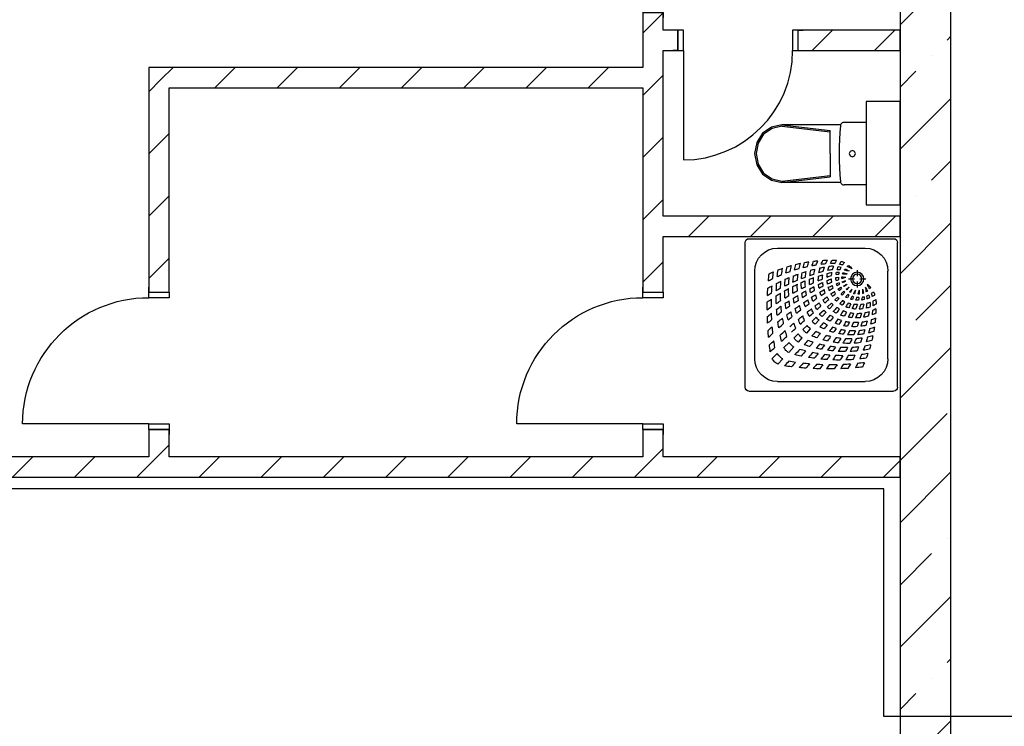
# Model space of a CAD drawing. Units: millimetres. Extents: x -246 to 5148, y -202 to 424.
# Drawn here: x 3888 to 3946, y 273 to 315 of the extents above; entities that cross this region are included whole.
import ezdxf

# ---------------------------------------------------------------- set-up
doc = ezdxf.new("R2010")
doc.units = ezdxf.units.MM
for name, color, linetype in [('Exterior walls', 7, 'Continuous'), ('Furniture & Equipment', 7, 'Continuous'), ('Алексей', 7, 'Continuous'), ('Телефон', 7, 'Continuous')]:
    doc.layers.add(name, color=color, linetype=linetype)
pattern_1 = [(45, (0, 0), (-183.84776, 183.84776), [])]

# ---------------------------------------------------------------- blocks, each defined once
blk = doc.blocks.new('WALL_90', base_point=(185008.9, 138772.5))
at = {"layer": 'Exterior walls'}
h = blk.add_hatch(dxfattribs=at)
h.set_pattern_fill('COMMON_BRICK', color=1, style=0, pattern_type=2)
h.set_pattern_definition(pattern_1)
h.paths.add_polyline_path([(191675.2, 138652.5), (191675.2, 138772.5), (185308.9, 138772.5), (185308.9, 138652.5)], flags=0)
h = blk.add_hatch(dxfattribs=at)
h.set_pattern_fill('COMMON_BRICK', color=1, style=0, pattern_type=2)
h.set_pattern_definition(pattern_1)
h.paths.add_polyline_path([(193195.2, 138652.5), (193195.2, 138772.5), (191795.2, 138772.5), (191795.2, 138652.5)], flags=0)
at = {"layer": 'Exterior walls', "color": 7, "linetype": 'Continuous'}
for p, q in [((188755.4, 138772.5), (185308.9, 138772.5)), ((191675.2, 138772.5), (188875.4, 138772.5)), ((193195.2, 138772.5), (191795.2, 138772.5)), ((193195.2, 138652.5), (193195.2, 138772.5)), ((185308.9, 138652.5), (191675.2, 138652.5)), ((191795.2, 138652.5), (193195.2, 138652.5))]:
    blk.add_line(p, q, dxfattribs=at)
blk = doc.blocks.new('WALL_293', base_point=(191795.2, 140073.6))
at = {"layer": 'Exterior walls'}
h = blk.add_hatch(dxfattribs=at)
h.set_pattern_fill('COMMON_BRICK', color=1, style=0, pattern_type=2)
h.set_pattern_definition(pattern_1)
h.paths.add_polyline_path([(191795.2, 140073.6), (193195.2, 140073.6), (193195.2, 140193.6), (191795.2, 140193.6)], flags=0)
at = {"layer": 'Exterior walls', "color": 7, "linetype": 'Continuous'}
for p, q in [((193195.2, 140193.6), (191795.2, 140193.6)), ((193195.2, 140073.6), (193195.2, 140193.6)), ((191795.2, 140073.6), (193195.2, 140073.6))]:
    blk.add_line(p, q, dxfattribs=at)
blk = doc.blocks.new('D1_103')
at = {"color": 0, "linetype": 'Continuous'}
for p, q in [((323, 0), (323, 646)), ((-355, 0), (-385, 0)), ((-355, 0), (-355, -120)), ((355, 0), (385, 0)), ((355, 0), (355, -120)), ((-355, -120), (-385, -120)), ((355, -120), (385, -120))]:
    blk.add_line(p, q, dxfattribs=at)
for points in [[(-355, -120), (-323, -120), (-323, 0), (-355, 0)], [(355, 0), (323, 0), (323, -120), (355, -120)]]:
    blk.add_lwpolyline(points, close=True, dxfattribs=at)
blk.add_arc((323, 0), 646, 90, 180, dxfattribs=at)
blk = doc.blocks.new('WALL_303', base_point=(191795.2, 141172.5))
at = {"layer": 'Exterior walls'}
h = blk.add_hatch(dxfattribs=at)
h.set_pattern_fill('COMMON_BRICK', color=1, style=0, pattern_type=2)
h.set_pattern_definition(pattern_1)
h.paths.add_polyline_path([(191795.2, 141292.5), (191795.2, 141172.5), (191882.1, 141172.5), (191882.1, 141292.5)], flags=0)
h = blk.add_hatch(dxfattribs=at)
h.set_pattern_fill('COMMON_BRICK', color=1, style=0, pattern_type=2)
h.set_pattern_definition(pattern_1)
h.paths.add_polyline_path([(192592.1, 141292.5), (192592.1, 141172.5), (193195.2, 141172.5), (193195.2, 141292.5)], flags=0)
at = {"layer": 'Exterior walls', "color": 7, "linetype": 'Continuous'}
for p, q in [((191882.1, 141292.5), (191795.2, 141292.5)), ((193195.2, 141292.5), (192592.1, 141292.5)), ((193195.2, 141172.5), (193195.2, 141292.5)), ((191795.2, 141172.5), (191882.1, 141172.5)), ((192592.1, 141172.5), (193195.2, 141172.5))]:
    blk.add_line(p, q, dxfattribs=at)
at = {"layer": 'Exterior walls', "color": 7, "rotation": 180}
blk.add_blockref('D1_103', (192237.1, 141172.5), dxfattribs=at)
blk = doc.blocks.new('D1_106')
at = {"color": 0, "linetype": 'Continuous'}
for p, q in [((373, 0), (373, 746)), ((-405, 0), (-435, 0)), ((-405, 0), (-405, -120)), ((405, 0), (435, 0)), ((405, 0), (405, -120)), ((-405, -120), (-435, -120)), ((405, -120), (435, -120))]:
    blk.add_line(p, q, dxfattribs=at)
for points in [[(-405, -120), (-373, -120), (-373, 0), (-405, 0)], [(405, 0), (373, 0), (373, -120), (405, -120)]]:
    blk.add_lwpolyline(points, close=True, dxfattribs=at)
blk.add_arc((373, 0), 746, 90, 180, dxfattribs=at)
blk = doc.blocks.new('WALL_306', base_point=(188875.4, 138772.5))
at = {"layer": 'Exterior walls'}
h = blk.add_hatch(dxfattribs=at)
h.set_pattern_fill('COMMON_BRICK', color=1, style=0, pattern_type=2)
h.set_pattern_definition(pattern_1)
h.paths.add_polyline_path([(188755.4, 139744.7), (188875.4, 139744.7), (188875.4, 140952.5), (188755.4, 141072.5)], flags=0)
h = blk.add_hatch(dxfattribs=at)
h.set_pattern_fill('COMMON_BRICK', color=1, style=0, pattern_type=2)
h.set_pattern_definition(pattern_1)
h.paths.add_polyline_path([(188755.4, 138772.5), (188875.4, 138772.5), (188875.4, 138934.7), (188755.4, 138934.7)], flags=0)
at = {"layer": 'Exterior walls', "color": 7, "linetype": 'Continuous'}
for p, q in [((188755.4, 141072.5), (188755.4, 139744.7)), ((188875.4, 139744.7), (188875.4, 140952.5)), ((188755.4, 138934.7), (188755.4, 138772.5)), ((188875.4, 138772.5), (188875.4, 138934.7))]:
    blk.add_line(p, q, dxfattribs=at)
at = {"layer": 'Exterior walls', "color": 7, "xscale": -1, "rotation": 90}
blk.add_blockref('D1_106', (188755.4, 139339.7), dxfattribs=at)
blk = doc.blocks.new('WALL_310', base_point=(188875.4, 140952.5))
at = {"layer": 'Exterior walls'}
h = blk.add_hatch(dxfattribs=at)
h.set_pattern_fill('COMMON_BRICK', color=1, style=0, pattern_type=2)
h.set_pattern_definition(pattern_1)
h.paths.add_polyline_path([(188875.4, 140952.5), (191675.2, 140952.5), (191675.2, 141072.5), (188755.4, 141072.5)], flags=0)
at = {"layer": 'Exterior walls', "color": 7, "linetype": 'Continuous'}
for p, q in [((191675.2, 141072.5), (188755.4, 141072.5)), ((188875.4, 140952.5), (191675.2, 140952.5))]:
    blk.add_line(p, q, dxfattribs=at)
blk = doc.blocks.new('D1_110')
at = {"color": 0, "linetype": 'Continuous'}
for p, q in [((373, 0), (373, 746)), ((-405, 0), (-435, 0)), ((-405, 0), (-405, -120)), ((405, 0), (435, 0)), ((405, 0), (405, -120)), ((-405, -120), (-435, -120)), ((405, -120), (435, -120))]:
    blk.add_line(p, q, dxfattribs=at)
for points in [[(-405, -120), (-373, -120), (-373, 0), (-405, 0)], [(405, 0), (373, 0), (373, -120), (405, -120)]]:
    blk.add_lwpolyline(points, close=True, dxfattribs=at)
blk.add_arc((373, 0), 746, 90, 180, dxfattribs=at)
blk = doc.blocks.new('D1_111')
at = {"color": 0, "linetype": 'Continuous'}
for p, q in [((373, 0), (373, 746)), ((-405, 0), (-435, 0)), ((-405, 0), (-405, -120)), ((405, 0), (435, 0)), ((405, 0), (405, -120)), ((-405, -120), (-435, -120)), ((405, -120), (435, -120))]:
    blk.add_line(p, q, dxfattribs=at)
for points in [[(-405, -120), (-373, -120), (-373, 0), (-405, 0)], [(405, 0), (373, 0), (373, -120), (405, -120)]]:
    blk.add_lwpolyline(points, close=True, dxfattribs=at)
blk.add_arc((373, 0), 746, 90, 180, dxfattribs=at)
blk = doc.blocks.new('WALL_311', base_point=(191795.2, 138652.5))
at = {"layer": 'Exterior walls'}
h = blk.add_hatch(dxfattribs=at)
h.set_pattern_fill('COMMON_BRICK', color=1, style=0, pattern_type=2)
h.set_pattern_definition(pattern_1)
h.paths.add_polyline_path([(191675.2, 142207.5), (191795.2, 142207.5), (191795.2, 142272.5), (191675.2, 142272.5)], flags=0)
h = blk.add_hatch(dxfattribs=at)
h.set_pattern_fill('COMMON_BRICK', color=1, style=0, pattern_type=2)
h.set_pattern_definition(pattern_1)
h.paths.add_polyline_path([(191675.2, 139744.7), (191795.2, 139744.7), (191795.2, 141397.5), (191675.2, 141397.5)], flags=0)
h = blk.add_hatch(dxfattribs=at)
h.set_pattern_fill('COMMON_BRICK', color=1, style=0, pattern_type=2)
h.set_pattern_definition(pattern_1)
h.paths.add_polyline_path([(191675.2, 138652.5), (191795.2, 138652.5), (191795.2, 138934.7), (191675.2, 138934.7)], flags=0)
at = {"layer": 'Exterior walls', "color": 7, "linetype": 'Continuous'}
for p, q in [((191795.2, 142272.5), (191675.2, 142272.5)), ((191675.2, 142272.5), (191675.2, 142207.5)), ((191795.2, 142207.5), (191795.2, 142272.5)), ((191675.2, 141397.5), (191675.2, 141072.5)), ((191795.2, 141292.5), (191795.2, 141397.5)), ((191795.2, 140193.6), (191795.2, 141172.5)), ((191675.2, 140952.5), (191675.2, 139744.7)), ((191795.2, 139744.7), (191795.2, 140073.6)), ((191675.2, 138934.7), (191675.2, 138772.5)), ((191795.2, 138772.5), (191795.2, 138934.7)), ((191675.2, 138652.5), (191795.2, 138652.5))]:
    blk.add_line(p, q, dxfattribs=at)
at = {"layer": 'Exterior walls', "color": 7, "rotation": 90}
blk.add_blockref('D1_111', (191675.2, 141802.5), dxfattribs=at)
at = {"layer": 'Exterior walls', "color": 7, "xscale": -1, "rotation": 90}
blk.add_blockref('D1_110', (191675.2, 139339.7), dxfattribs=at)
blk = doc.blocks.new('Shower Tray Symb_110')
at = {"layer": 'Furniture & Equipment', "color": 0, "linetype": 'ByBlock'}
for p, q in [((0.1, 22.5), (0.1, 877.5)), ((877.6, 900), (22.6, 900)), ((900.1, 22.5), (900.1, 877.5)), ((708.8, 843.8), (191.3, 843.8)), ((56.3, 191.2), (56.3, 708.8)), ((237.9, 713.4), (237.9, 677.7)), ((843.8, 191.2), (843.8, 708.8)), ((222.3, 662.2), (186.7, 662.2)), ((237.9, 646.7), (237.9, 611)), ((289, 662.2), (253.4, 662.2)), ((303.1, 601.4), (285.8, 614.3)), ((298.6, 597), (285.8, 614.3)), ((326.3, 567.3), (310.9, 583.8)), ((332.8, 573.8), (316.3, 589.1)), ((360.6, 530.5), (345.5, 546.7)), ((369.5, 539.5), (353.4, 554.6)), ((402.4, 485.6), (380, 509.6)), ((414.4, 497.7), (390.4, 520)), ((460.1, 455.1), (435.1, 478.4)), ((444.9, 440), (421.6, 465)), ((486.4, 395.4), (463.5, 420)), ((504.6, 413.7), (480, 436.6)), ((536.5, 341.6), (513.1, 366.8)), ((558.4, 363.5), (533.3, 387)), ((585.9, 288.6), (562.4, 313.8)), ((611.4, 314.2), (586.2, 337.6)), ((642.6, 227.8), (612.4, 260.2)), ((672.3, 257.5), (639.9, 287.6)), ((706.8, 158.9), (678.1, 189.6)), ((741.2, 193.2), (710.4, 221.9)), ((877.6, 0), (22.6, 0)), ((708.8, 56.2), (191.3, 56.2))]:
    blk.add_line(p, q, dxfattribs=at)
for radius in [39.4, 28.1]:
    blk.add_circle((237.9, 662.2), radius, dxfattribs=at)
for centre, radius, start, end in [((22.6, 877.5), 22.5, 90, 180), ((877.6, 877.5), 22.5, 0, 90), ((191.3, 708.8), 135, 90, 180), ((708.8, 708.8), 135, 0, 90), ((374.7, 636.4), 136.6, 108.25889, 116.57911), ((220.9, 672.4), 126.6, 35.29172, 42.91654), ((200.5, 669.4), 163.2, 29.63541, 36.36751), ((380, 567.9), 205.3, 88.3128, 95.6344), ((193.4, 668.2), 196.3, 25.96507, 31.99516), ((219, 667.5), 197.6, 26.28289, 32.30635), ((395.4, -91.5), 864.6, 86.98445, 88.74484), ((221.1, 663.6), 222, 23.63013, 29.51435), ((202.7, 655.5), 265.1, 20.80257, 26.05896), ((395.4, -91.5), 864.6, 83.3288, 85.05503), ((215.6, 651.8), 280.4, 19.50605, 24.91241), ((192.8, 643.9), 327.2, 17.27781, 22.16435), ((395.4, -91.5), 864.6, 79.78308, 81.48364), ((191.1, 641.3), 354.1, 15.42456, 20.20979), ((158.7, 633.5), 409.9, 13.57314, 17.89692), ((374.7, 636.4), 136.6, 129.196, 140.94623), ((-112.4, 1576.4), 935.1, 294.04837, 295.95792), ((385.9, 555.8), 183, 114.66815, 122.94426), ((361.1, 416.1), 302.7, 98.87161, 104.28222), ((235.4, 665.6), 93.2, 48.72972, 55.38165), ((366.8, 477.9), 225.7, 101.35169, 107.69312), ((235.4, 665.6), 93.2, 32.13869, 37.36958), ((235.4, 665.6), 93.2, 16.81106, 21.12022), ((390.6, 519.6), 235.5, 101.82014, 106.3724), ((385.9, 555.8), 183, 101.36774, 106.77776), ((220.9, 672.4), 126.6, 21.11223, 27.61456), ((361.1, 416.1), 302.7, 90.94305, 94.17846), ((359.1, 534.3), 168.8, 89.63016, 95.17529), ((220.9, 672.4), 126.6, 8.37803, 13.70232), ((200.5, 669.4), 163.2, 17.60417, 23.8079), ((200.5, 669.4), 163.2, 6.71151, 11.90349), ((390.6, 519.6), 235.5, 88.64686, 95.06616), ((384.8, 618.5), 120.4, 80.92017, 93.938), ((193.4, 668.2), 196.3, 14.68133, 21.01623), ((361.1, 416.1), 302.7, 80.52459, 85.80252), ((302.9, 275.5), 433.5, 75.04588, 78.82733), ((193.4, 668.2), 196.3, 4.21833, 9.53627), ((234.2, -308.9), 1059.9, 80.78991, 80.83696), ((219, 667.5), 197.6, 13.80191, 20.70982), ((335.7, -157.6), 914.5, 82.78667, 84.42716), ((390.6, 519.6), 235.5, 81.51023, 81.73271), ((221.1, 663.6), 222, 11.35769, 18.05211), ((234.2, -308.9), 1059.9, 77.81373, 79.23411), ((99.3, -526.4), 1279.6, 73.4331, 74.61434), ((207.7, 655.7), 260.2, 9.80513, 15.93084), ((335.7, -157.6), 914.5, 79.31624, 80.92732), ((234.2, -308.9), 1059.9, 74.78217, 76.17385), ((218.9, 651.9), 277.2, 8.11225, 14.29796), ((192.8, 643.9), 327.2, 6.84157, 12.3555), ((335.7, -157.6), 914.5, 75.98757, 77.57464), ((234.2, -308.9), 1059.9, 71.90753, 73.27523), ((191.1, 641.3), 354.1, 5.21839, 10.56293), ((158.7, 633.5), 409.9, 4.33487, 9.14531), ((91.4, 620.8), 500.5, 11.81487, 15.50005), ((395.4, -91.5), 864.6, 76.23378, 78.09547), ((335.7, -157.6), 914.5, 72.63848, 74.4189), ((68.3, 610.9), 550.3, 10.9345, 14.46711), ((7.9, 599.1), 635.5, 9.75393, 12.94396), ((395.4, -91.5), 864.6, 72.67036, 74.4434), ((335.7, -157.6), 914.5, 69.29271, 70.94721), ((-79.7, 590.9), 746.4, 8.23881, 11.04939), ((395.4, -91.5), 864.6, 68.9788, 70.83988), ((-197.6, 578.4), 888.9, 7.06674, 9.51295), ((-387.1, 557.8), 1103.9, 6.17612, 8.21841), ((395.4, -91.5), 864.6, 65.14611, 67.04721), ((-758.8, 507.8), 1504.2, 5.95843, 7.52126), ((237.9, 662.1), 67.7, 26.66947, 27), ((311.3, 389.2), 303.6, 87.47378, 92.4325), ((325.5, 475.6), 198.2, 89.18737, 95.99653), ((3.2, -303.5), 1021.8, 71.42336, 72.83047), ((-722, -1235.3), 2148.1, 60.82394, 61.44528), ((172.3, 139.7), 528.8, 73.04533, 75.48722), ((235.4, 665.6), 93.2, 344.29112, 347.54515), ((235.4, 665.6), 93.2, 359.68416, 5.07752), ((311.3, 389.2), 303.6, 80.27176, 83.40799), ((220.9, 672.4), 126.6, 353.8386, 0.11001), ((3.2, -303.5), 1021.8, 69.38647, 70.34861), ((325.5, 475.6), 198.2, 78.87882, 83.62257), ((200.5, 669.4), 163.2, 354.19129, 0.25562), ((193.4, 668.2), 196.3, 352.6245, 358.52863), ((3.2, -303.5), 1021.8, 66.32579, 67.87404), ((289.4, 355.6), 341.9, 68.18078, 73.05454), ((161.1, 64), 641.3, 66.57121, 69.12413), ((219, 667.5), 197.6, 349.73365, 355.61958), ((219, 667.5), 197.6, 1.60247, 7.78552), ((221.1, 663.6), 222, 348.85562, 354.16869), ((221.1, 663.6), 222, 359.69293, 6.00444), ((150.6, -319.6), 1047.7, 72.43254, 73.8593), ((-172.8, -726.4), 1499.3, 64.75696, 65.7943), ((-149.3, -781.7), 1560.9, 66.70735, 67.69451), ((207.7, 655.7), 260.2, 359.17282, 5.18439), ((99.3, -526.4), 1279.6, 70.91492, 72.06826), ((150.6, -319.6), 1047.7, 69.38374, 70.78709), ((218.9, 651.9), 277.2, 357.47064, 3.69272), ((192.8, 643.9), 327.2, 357.32598, 3.00679), ((99.3, -526.4), 1279.6, 68.54097, 69.67427), ((191.1, 641.3), 354.1, 356.00298, 1.57691), ((150.6, -319.6), 1047.7, 66.49501, 67.88401), ((158.7, 633.5), 409.9, 355.9929, 1.07594), ((91.4, 620.8), 500.5, 3.91858, 8.01354), ((234.2, -308.9), 1059.9, 68.99494, 70.5553), ((99.3, -526.4), 1279.6, 66.10466, 67.41249), ((68.3, 610.9), 550.3, 3.40014, 7.28247), ((7.9, 599.1), 635.5, 2.97512, 6.45137), ((234.2, -308.9), 1059.9, 66.10536, 67.52531), ((-79.7, 590.9), 746.4, 2.29502, 5.33012), ((335.7, -157.6), 914.5, 65.80734, 67.56981), ((-197.6, 578.4), 888.9, 1.92443, 4.53931), ((234.2, -308.9), 1059.9, 63.07981, 64.61493), ((335.7, -157.6), 914.5, 62.15334, 63.94482), ((-1096.8, 492.2), 1866.4, 4.88228, 6.18012), ((263.7, 525.3), 136.6, 153.42089, 161.74111), ((227.7, 679.2), 126.6, 227.08346, 234.70828), ((263.7, 525.3), 136.6, 129.05377, 140.804), ((234.5, 664.6), 93.2, 214.61835, 221.27027), ((-676.3, 1012.4), 935.1, 334.04208, 335.95163), ((344.2, 514.1), 183, 147.05574, 155.33185), ((234.5, 664.6), 93.2, 232.63042, 237.86131), ((484, 539), 302.7, 165.71778, 171.12839), ((422.2, 533.2), 225.7, 162.30688, 168.64831), ((237.9, 662.1), 67.7, 243, 243.33053), ((510.9, 588.8), 303.6, 177.5675, 182.52622), ((424.4, 574.6), 198.2, 174.00347, 180.81263), ((1203.6, 896.9), 1021.8, 197.16953, 198.57664), ((760.4, 727.8), 528.8, 194.51278, 196.95466), ((2135.4, 1622.1), 2148.1, 208.55472, 209.17606), ((686.7, 791.8), 459.2, 204.43798, 207.15417), ((7193.3, 6297.1), 8965.9, 219.43616, 219.57711), ((234.5, 664.6), 93.2, 297.89337, 301.11304), ((-5397.1, -6293.3), 8965.9, 50.42289, 50.56384), ((108.3, 213.3), 459.2, 62.84583, 65.56202), ((234.5, 664.6), 93.2, 313.46873, 315.40466), ((235.4, 665.6), 93.2, 314.59534, 316.53127), ((227.7, 679.2), 126.6, 311.099, 312.81533), ((220.9, 672.4), 126.6, 317.18467, 318.901), ((235.4, 665.6), 93.2, 328.88696, 332.10663), ((220.9, 672.4), 126.6, 328.4757, 332.42156), ((-5397.1, -6293.3), 8965.9, 50.17826, 50.31035), ((108.3, 213.3), 459.2, 58.24048, 60.68118), ((220.9, 672.4), 126.6, 341.19552, 345.19889), ((-722, -1235.3), 2148.1, 59.85384, 60.34742), ((172.3, 139.7), 528.8, 69.2224, 71.12844), ((200.5, 669.4), 163.2, 332.06603, 336.30444), ((200.5, 669.4), 163.2, 343.23888, 347.4953), ((193.4, 668.2), 196.3, 331.65208, 336.09539), ((108.3, 213.3), 459.2, 51.69333, 54.82567), ((193.4, 668.2), 196.3, 342.26904, 346.95973), ((-722, -1235.3), 2148.1, 58.42558, 59.12589), ((172.3, 139.7), 528.8, 63.42725, 66.32932), ((219, 667.5), 197.6, 338.42562, 343.85975), ((221.1, 663.6), 222, 337.84768, 343.17259), ((172.3, 139.7), 528.8, 57.2921, 60.38219), ((3.2, -303.5), 1021.8, 63.21472, 64.75602), ((207.7, 655.7), 260.2, 339.38399, 344.12699), ((207.7, 655.7), 260.2, 349.56916, 354.25335), ((218.9, 651.9), 277.2, 348.10884, 352.67319), ((3.2, -303.5), 1021.8, 60.00482, 61.53774), ((-172.8, -726.4), 1499.3, 62.58263, 63.60463), ((-149.3, -781.7), 1560.9, 64.623, 65.59055), ((192.8, 643.9), 327.2, 349.00081, 353.08449), ((191.1, 641.3), 354.1, 347.96879, 351.94671), ((-172.8, -726.4), 1499.3, 60.52701, 61.53968), ((-149.3, -781.7), 1560.9, 62.65949, 63.61454), ((91.4, 620.8), 500.5, 356.74603, 1.13088), ((-149.3, -781.7), 1560.9, 60.57297, 61.68172), ((150.6, -319.6), 1047.7, 63.47585, 65.09585), ((68.3, 610.9), 550.3, 356.55804, 0.72711), ((7.9, 599.1), 635.5, 356.7869, 0.53058), ((99.3, -526.4), 1279.6, 63.70368, 64.87685), ((150.6, -319.6), 1047.7, 60.48788, 61.94638), ((-79.7, 590.9), 746.4, 356.82967, 0.10092), ((99.3, -526.4), 1279.6, 61.17334, 62.46238), ((-387.1, 557.8), 1103.9, 1.90995, 4.07111), ((-758.8, 507.8), 1504.2, 2.71228, 4.35138), ((234.2, -308.9), 1059.9, 59.88309, 61.42556), ((-1096.8, 492.2), 1866.4, 2.21805, 3.55729), ((332.1, 520.1), 205.3, 174.3656, 181.6872), ((231.8, 706.7), 196.3, 238.00484, 244.03493), ((230.7, 699.5), 163.2, 233.63249, 240.36459), ((380.5, 509.4), 235.5, 174.93384, 181.35314), ((380.5, 509.4), 235.5, 163.6276, 168.17986), ((344.2, 514.1), 183, 163.22225, 168.63226), ((230.7, 699.5), 163.2, 246.1921, 252.39583), ((227.7, 679.2), 126.6, 242.38544, 248.88777), ((484, 539), 302.7, 175.82154, 179.05695), ((365.8, 540.9), 168.8, 174.82471, 180.36984), ((230.7, 699.5), 163.2, 258.09651, 263.28849), ((227.7, 679.2), 126.6, 256.29768, 261.62197), ((234.5, 664.6), 93.2, 248.87978, 253.18894), ((510.9, 588.8), 303.6, 186.59201, 189.72824), ((234.5, 664.6), 93.2, 264.92248, 270.31584), ((227.7, 679.2), 126.6, 269.88999, 276.1614), ((424.4, 574.6), 198.2, 186.37743, 191.12118), ((230.7, 699.5), 163.2, 269.74438, 275.80871), ((1203.6, 896.9), 1021.8, 199.65139, 200.61353), ((234.5, 664.6), 93.2, 282.45485, 285.70888), ((227.7, 679.2), 126.6, 284.80111, 288.80448), ((760.4, 727.8), 528.8, 198.87156, 200.7776), ((230.7, 699.5), 163.2, 282.5047, 286.76112), ((2135.4, 1622.1), 2148.1, 209.65258, 210.14616), ((227.7, 679.2), 126.6, 297.57844, 301.5243), ((686.7, 791.8), 459.2, 209.31882, 211.75952), ((7193.3, 6297.1), 8965.9, 219.68965, 219.82174), ((230.7, 699.5), 163.2, 293.69556, 297.93397), ((231.8, 706.7), 196.3, 293.90461, 298.34792), ((686.7, 791.8), 459.2, 215.17433, 218.30667), ((7193.3, 6297.1), 8965.9, 219.99989, 220.15365), ((230.7, 699.5), 163.2, 305.86613, 307.49271), ((200.5, 669.4), 163.2, 322.50729, 324.13387), ((231.8, 706.7), 196.3, 305.38725, 307.03547), ((193.4, 668.2), 196.3, 322.96453, 324.61275), ((232.6, 681.1), 197.6, 310.37252, 312.22074), ((219, 667.5), 197.6, 317.77926, 319.62748), ((-5397.1, -6293.3), 8965.9, 49.84635, 50.00011), ((219, 667.5), 197.6, 326.88385, 331.65386), ((221.1, 663.6), 222, 326.51451, 331.24188), ((-5397.1, -6293.3), 8965.9, 49.4635, 49.66419), ((-2093.3, -2811.2), 4199.8, 52.90075, 53.3154), ((-722, -1235.3), 2148.1, 56.89442, 57.67234), ((207.7, 655.7), 260.2, 328.74738, 333.23002), ((218.9, 651.9), 277.2, 337.96131, 342.59353), ((-722, -1235.3), 2148.1, 55.32697, 56.10892), ((-141.8, -444.4), 1190.7, 56.96096, 58.32618), ((192.8, 643.9), 327.2, 339.89311, 344.02219), ((191.1, 641.3), 354.1, 339.24899, 343.15649), ((-141.8, -444.4), 1190.7, 54.28618, 55.64979), ((3.2, -303.5), 1021.8, 56.94058, 58.47428), ((158.7, 633.5), 409.9, 348.65502, 352.33833), ((-130.7, -617.6), 1358, 56.89535, 58.25559), ((91.4, 620.8), 500.5, 350.31848, 353.60111), ((-172.8, -726.4), 1499.3, 58.29897, 59.47227), ((68.3, 610.9), 550.3, 350.4941, 353.56328), ((7.9, 599.1), 635.5, 351.31865, 354.06764), ((-172.8, -726.4), 1499.3, 56.11186, 57.17352), ((-149.3, -781.7), 1560.9, 58.52745, 59.52095), ((-197.6, 578.4), 888.9, 357.15101, 359.96412), ((-149.3, -781.7), 1560.9, 56.32727, 57.45976), ((150.6, -319.6), 1047.7, 57.28726, 58.92843), ((-387.1, 557.8), 1103.9, 357.89769, 0.21413), ((99.3, -526.4), 1279.6, 58.4809, 59.75492), ((-758.8, 507.8), 1504.2, 359.59914, 1.34657), ((150.6, -319.6), 1047.7, 53.80724, 55.43321), ((-1096.8, 492.2), 1866.4, 359.62885, 1.03745), ((232.6, 681.1), 197.6, 237.69365, 243.71711), ((991.5, 504.7), 864.6, 181.25516, 183.01554), ((236.5, 678.9), 222, 240.48565, 246.36987), ((380.5, 509.4), 235.5, 188.26729, 188.48977), ((1057.6, 564.4), 914.5, 185.57284, 187.21333), ((281.5, 515.2), 120.4, 176.062, 189.07983), ((231.8, 706.7), 196.3, 248.98377, 255.31867), ((1208.9, 665.9), 1059.9, 189.16304, 189.21009), ((232.6, 681.1), 197.6, 249.29018, 256.19809), ((1208.9, 665.9), 1059.9, 190.76589, 192.18627), ((236.5, 678.9), 222, 251.94789, 258.64231), ((484, 539), 302.7, 184.19748, 189.47541), ((231.8, 706.7), 196.3, 260.46373, 265.78167), ((624.6, 597.1), 433.5, 191.17268, 194.95412), ((232.6, 681.1), 197.6, 262.21448, 268.39753), ((544.5, 610.6), 341.9, 196.94546, 201.81922), ((231.8, 706.7), 196.3, 271.47137, 277.3755), ((836, 739), 641.3, 200.87586, 203.42879), ((232.6, 681.1), 197.6, 274.38042, 280.26635), ((1203.6, 896.9), 1021.8, 202.12596, 203.67421), ((231.8, 706.7), 196.3, 283.04027, 287.73096), ((760.4, 727.8), 528.8, 203.67068, 206.57275), ((232.6, 681.1), 197.6, 286.14025, 291.57438), ((2135.4, 1622.1), 2148.1, 210.87411, 211.57442), ((236.5, 678.9), 222, 286.82741, 292.15231), ((760.4, 727.8), 528.8, 209.61781, 212.7079), ((2135.4, 1622.1), 2148.1, 212.32766, 213.10558), ((232.6, 681.1), 197.6, 298.34614, 303.11615), ((236.5, 678.9), 222, 298.75812, 303.48549), ((3711.2, 2993.3), 4199.8, 216.6846, 217.09925), ((7193.3, 6297.1), 8965.9, 220.33581, 220.5365), ((244.3, 692.3), 260.2, 296.76998, 301.25263), ((236.5, 678.9), 222, 310.29534, 312.20184), ((221.1, 663.6), 222, 317.79816, 319.70466), ((244.3, 692.3), 260.2, 307.40549, 309.29647), ((207.7, 655.7), 260.2, 320.70353, 322.59451), ((248.2, 681.1), 277.2, 308.74013, 310.7182), ((218.9, 651.9), 277.2, 319.2818, 321.25987), ((218.9, 651.9), 277.2, 327.2617, 331.8043), ((-5397.1, -6293.3), 8965.9, 49.07276, 49.2793), ((-2093.3, -2811.2), 4199.8, 52.08197, 52.5038), ((192.8, 643.9), 327.2, 330.12437, 334.31165), ((191.1, 641.3), 354.1, 329.77105, 333.86237), ((-2093.3, -2811.2), 4199.8, 51.2952, 51.71187), ((158.7, 633.5), 409.9, 332.14456, 335.92288), ((-722, -1235.3), 2148.1, 53.82911, 54.60409), ((158.7, 633.5), 409.9, 340.81985, 344.27578), ((91.4, 620.8), 500.5, 343.61816, 346.59836), ((-722, -1235.3), 2148.1, 52.10406, 52.97208), ((-414.9, -951.1), 1762.5, 54.66684, 55.69917), ((68.3, 610.9), 550.3, 344.07341, 346.95791), ((7.9, 599.1), 635.5, 345.46277, 348.12133), ((-414.9, -951.1), 1762.5, 52.68631, 53.6473), ((-130.7, -617.6), 1358, 54.41886, 55.62121), ((-79.7, 590.9), 746.4, 351.99133, 354.41142), ((-197.6, 578.4), 888.9, 352.90067, 355.01761), ((-130.7, -617.6), 1358, 51.67882, 53.10667), ((-172.8, -726.4), 1499.3, 53.72678, 54.9619), ((-387.1, 557.8), 1103.9, 354.28252, 356.0781), ((-149.3, -781.7), 1560.9, 53.93494, 55.02321), ((244.5, 697.3), 265.1, 243.94104, 249.19743), ((991.5, 504.7), 864.6, 184.94497, 186.6712), ((248.2, 684.5), 280.4, 245.08759, 250.49395), ((1057.6, 564.4), 914.5, 189.07268, 190.68376), ((244.3, 692.3), 260.2, 254.06916, 260.19487), ((1208.9, 665.9), 1059.9, 193.82615, 195.21783), ((248.2, 681.1), 277.2, 255.70204, 261.88775), ((1426.5, 800.8), 1279.6, 195.38566, 196.5669), ((1219.6, 749.4), 1047.7, 196.1407, 197.56746), ((236.5, 678.9), 222, 263.99556, 270.30707), ((244.3, 692.3), 260.2, 264.81561, 270.82718), ((1681.7, 1049.4), 1560.9, 202.30548, 203.29265), ((236.5, 678.9), 222, 275.83131, 281.14438), ((1626.5, 1072.8), 1499.3, 204.2057, 205.24305), ((244.3, 692.3), 260.2, 275.74665, 280.43084), ((1203.6, 896.9), 1021.8, 205.24398, 206.78528), ((248.2, 681.1), 277.2, 277.32681, 281.89116), ((1203.6, 896.9), 1021.8, 208.46226, 209.99517), ((244.3, 692.3), 260.2, 285.87301, 290.61601), ((248.2, 681.1), 277.2, 287.40647, 292.03869), ((1344.4, 1041.9), 1190.7, 211.67382, 213.03904), ((2135.4, 1622.1), 2148.1, 213.89108, 214.67303), ((248.2, 681.1), 277.2, 298.1957, 302.73831), ((3711.2, 2993.3), 4199.8, 217.4962, 217.91802), ((256.2, 707.3), 327.2, 295.68835, 299.87563), ((7193.3, 6297.1), 8965.9, 220.7207, 220.92724), ((256.2, 707.3), 327.2, 305.21896, 307.12136), ((192.8, 643.9), 327.2, 322.87864, 324.78104), ((258.8, 709), 354.1, 305.31553, 307.2306), ((191.1, 641.3), 354.1, 322.76939, 324.68447), ((-5397.1, -6293.3), 8965.9, 48.69477, 48.89871), ((158.7, 633.5), 409.9, 325.72807, 327.56744), ((91.4, 620.8), 500.5, 336.0335, 339.37193), ((-5397.1, -6293.3), 8965.9, 48.23989, 48.45865), ((-2093.3, -2811.2), 4199.8, 50.36763, 50.82275), ((68.3, 610.9), 550.3, 336.87653, 340.0727), ((-722, -1235.3), 2148.1, 50.41061, 51.23315), ((-79.7, 590.9), 746.4, 346.77716, 349.16851), ((-197.6, 578.4), 888.9, 348.31388, 350.44099), ((-414.9, -951.1), 1762.5, 50.47699, 51.63348), ((-387.1, 557.8), 1103.9, 350.39333, 352.21985), ((-758.8, 507.8), 1504.2, 356.73047, 358.15469), ((-130.7, -617.6), 1358, 48.59876, 49.95466), ((-172.8, -726.4), 1499.3, 51.09198, 52.27027), ((-1096.8, 492.2), 1866.4, 357.20233, 358.40667), ((256.2, 707.3), 327.2, 247.83565, 252.72219), ((991.5, 504.7), 864.6, 188.51636, 190.21693), ((258.8, 709), 354.1, 249.79021, 254.57544), ((266.6, 741.4), 409.9, 252.10308, 256.42687), ((1057.6, 564.4), 914.5, 192.42536, 194.01243), ((256.2, 707.3), 327.2, 257.6445, 263.15842), ((1208.9, 665.9), 1059.9, 196.72477, 198.09247), ((258.8, 709), 354.1, 259.43707, 264.78161), ((1426.5, 800.8), 1279.6, 197.93175, 199.08508), ((1426.5, 800.8), 1279.6, 200.32573, 201.45903), ((1219.6, 749.4), 1047.7, 199.21291, 200.61626), ((248.2, 681.1), 277.2, 266.30728, 272.52936), ((256.2, 707.3), 327.2, 266.99321, 272.67402), ((258.8, 709), 354.1, 268.42309, 273.99702), ((1219.6, 749.4), 1047.7, 202.11599, 203.50499), ((1681.7, 1049.4), 1560.9, 204.40945, 205.377), ((1626.5, 1072.8), 1499.3, 206.39537, 207.41737), ((1681.7, 1049.4), 1560.9, 206.38546, 207.34051), ((256.2, 707.3), 327.2, 276.91551, 280.99919), ((258.8, 709), 354.1, 278.05329, 282.03121), ((1626.5, 1072.8), 1499.3, 208.46033, 209.47299), ((1203.6, 896.9), 1021.8, 211.52572, 213.05942), ((256.2, 707.3), 327.2, 285.97781, 290.10689), ((258.8, 709), 354.1, 286.84351, 290.75101), ((1344.4, 1041.9), 1190.7, 214.35021, 215.71382), ((266.6, 741.4), 409.9, 285.72423, 289.18015), ((2135.4, 1622.1), 2148.1, 215.39592, 216.17089), ((258.8, 709), 354.1, 296.13763, 300.22895), ((3711.2, 2993.3), 4199.8, 218.28813, 218.7048), ((266.6, 741.4), 409.9, 294.07712, 297.85544), ((7193.3, 6297.1), 8965.9, 221.10129, 221.30523), ((279.2, 808.6), 500.5, 290.62807, 293.9665), ((7193.3, 6297.1), 8965.9, 221.54135, 221.76011), ((266.6, 741.4), 409.9, 302.43256, 304.27193), ((463.2, 441.7), 90, 303.66612, 312.82552), ((458.4, 436.8), 90, 317.17448, 326.33388), ((484.1, 414.8), 90, 305.64681, 315.54711), ((485.3, 416), 90, 314.45289, 324.35319), ((7.9, 599.1), 635.5, 338.95144, 341.87231), ((-5397.1, -6293.3), 8965.9, 47.79438, 48.01125), ((-2093.3, -2811.2), 4199.8, 49.46046, 49.90123), ((-197.6, 578.4), 888.9, 343.30004, 345.5982), ((-2093.3, -2811.2), 4199.8, 48.43256, 48.975), ((-722, -1235.3), 2148.1, 48.50056, 49.50534), ((-758.8, 507.8), 1504.2, 353.67077, 355.13133), ((-414.9, -951.1), 1762.5, 47.98209, 49.0561), ((-1096.8, 492.2), 1866.4, 354.65582, 355.88626), ((279.2, 808.6), 500.5, 254.49995, 258.18513), ((991.5, 504.7), 864.6, 191.90453, 193.76622), ((289.2, 831.7), 550.3, 255.53289, 259.0655), ((1057.6, 564.4), 914.5, 195.5811, 197.36152), ((266.6, 741.4), 409.9, 260.85469, 265.66513), ((279.2, 808.6), 500.5, 261.98646, 266.08142), ((1208.9, 665.9), 1059.9, 199.44471, 201.00506), ((1426.5, 800.8), 1279.6, 202.58751, 203.89534), ((266.6, 741.4), 409.9, 268.92406, 274.00711), ((279.2, 808.6), 500.5, 268.86912, 273.25397), ((1219.6, 749.4), 1047.7, 204.90416, 206.52415), ((1681.7, 1049.4), 1560.9, 208.31828, 209.42703), ((266.6, 741.4), 409.9, 277.66167, 281.34498), ((279.2, 808.6), 500.5, 276.39889, 279.68152), ((1626.5, 1072.8), 1499.3, 210.52773, 211.70103), ((1517.7, 1030.8), 1358, 211.74441, 213.10465), ((279.2, 808.6), 500.5, 283.40164, 286.38184), ((1851.2, 1315), 1762.5, 214.30083, 215.33316), ((289.2, 831.7), 550.3, 283.04209, 285.92659), ((2135.4, 1622.1), 2148.1, 217.02792, 217.89594), ((3711.2, 2993.3), 4199.8, 219.17725, 219.63237), ((289.2, 831.7), 550.3, 289.9273, 293.12347), ((300.9, 892.2), 635.5, 288.12769, 291.04855), ((7193.3, 6297.1), 8965.9, 221.98875, 222.20562), ((515.7, 390.7), 90, 301.31221, 312.15581), ((509.3, 384.4), 90, 317.84419, 328.68779), ((536.7, 364), 90, 303.14689, 314.68069), ((592.1, 308), 11.3, 314.68069, 315.31931), ((536.1, 363.4), 90, 315.31931, 326.85311), ((-5397.1, -6293.3), 8965.9, 47.28524, 47.55497), ((-387.1, 557.8), 1103.9, 346.19256, 348.14444), ((-758.8, 507.8), 1504.2, 350.4034, 351.96107), ((-2093.3, -2811.2), 4199.8, 47.26462, 47.74696), ((-722, -1235.3), 2148.1, 46.32198, 47.24382), ((300.9, 892.2), 635.5, 257.05604, 260.24607), ((991.5, 504.7), 864.6, 195.5566, 197.32964), ((309.2, 979.7), 746.4, 258.95061, 261.76119), ((1057.6, 564.4), 914.5, 199.0528, 200.70729), ((289.2, 831.7), 550.3, 262.71753, 266.59986), ((1208.9, 665.9), 1059.9, 202.47469, 203.89463), ((300.9, 892.2), 635.5, 263.54863, 267.02488), ((309.2, 979.7), 746.4, 264.66988, 267.70498), ((1426.5, 800.8), 1279.6, 205.12315, 206.29632), ((289.2, 831.7), 550.3, 269.27289, 273.44196), ((300.9, 892.2), 635.5, 269.46941, 273.2131), ((1219.6, 749.4), 1047.7, 208.05362, 209.51212), ((309.2, 979.7), 746.4, 269.89908, 273.17033), ((1681.7, 1049.4), 1560.9, 210.47905, 211.47255), ((289.2, 831.7), 550.3, 276.43672, 279.5059), ((300.9, 892.2), 635.5, 275.93236, 278.68135), ((1626.5, 1072.8), 1499.3, 212.82648, 213.88814), ((309.2, 979.7), 746.4, 275.58858, 278.00867), ((1517.7, 1030.8), 1358, 214.37879, 215.58114), ((300.9, 892.2), 635.5, 281.87867, 284.53723), ((1851.2, 1315), 1762.5, 216.3527, 217.31369), ((309.2, 979.7), 746.4, 280.83149, 283.22285), ((2135.4, 1622.1), 2148.1, 218.76685, 219.58939), ((3711.2, 2993.3), 4199.8, 220.09877, 220.53954), ((309.2, 979.7), 746.4, 286.37006, 288.9778), ((321.7, 1097.6), 888.9, 284.4018, 286.69996), ((3711.2, 2993.3), 4199.8, 221.025, 221.56744), ((7193.3, 6297.1), 8965.9, 222.44503, 222.71476), ((565, 336.6), 90, 301.79667, 314.27894), ((563.4, 335), 90, 315.72106, 328.20333), ((598, 306), 90, 299.68308, 313.22533), ((594.1, 302.1), 90, 316.77467, 330.31692), ((-5397.1, -6293.3), 8965.9, 46.7042, 46.94007), ((-1096.8, 492.2), 1866.4, 351.99818, 353.27443), ((191.3, 191.2), 135, 180, 270), ((991.5, 504.7), 864.6, 199.16012, 201.02119), ((321.7, 1097.6), 888.9, 260.48705, 262.93326), ((342.2, 1287.1), 1103.9, 261.78159, 263.82388), ((1057.6, 564.4), 914.5, 202.43018, 204.19266), ((321.7, 1097.6), 888.9, 265.46069, 268.07557), ((1208.9, 665.9), 1059.9, 205.38507, 206.92019), ((342.2, 1287.1), 1103.9, 265.92889, 268.09005), ((1426.5, 800.8), 1279.6, 207.53762, 208.82666), ((321.7, 1097.6), 888.9, 270.03588, 272.84899), ((1219.6, 749.4), 1047.7, 211.07157, 212.71274), ((342.2, 1287.1), 1103.9, 269.78587, 272.10231), ((1681.7, 1049.4), 1560.9, 212.54024, 213.67273), ((321.7, 1097.6), 888.9, 274.98239, 277.09932), ((1626.5, 1072.8), 1499.3, 215.0381, 216.27322), ((342.2, 1287.1), 1103.9, 273.9219, 275.71748), ((1517.7, 1030.8), 1358, 216.89333, 218.32118), ((321.7, 1097.6), 888.9, 279.55901, 281.68612), ((1851.2, 1315), 1762.5, 218.36652, 219.52301), ((342.2, 1287.1), 1103.9, 277.78015, 279.60667), ((2135.4, 1622.1), 2148.1, 220.49466, 221.49944), ((342.2, 1287.1), 1103.9, 281.85556, 283.80744), ((392.2, 1658.8), 1504.2, 278.03893, 279.5966), ((7193.3, 6297.1), 8965.9, 223.05993, 223.2958), ((628, 264.4), 90, 303.87989, 318.48652), ((635.7, 272.1), 90, 311.51348, 326.12011), ((708.8, 191.2), 135, 270, 0), ((660.7, 233.4), 90, 317.68168, 333.48126), ((991.5, 504.7), 864.6, 202.95279, 204.85389), ((392.2, 1658.8), 1504.2, 262.47874, 264.04157), ((407.9, 1996.9), 1866.4, 263.81988, 265.11772), ((1057.6, 564.4), 914.5, 206.05518, 207.84666), ((392.2, 1658.8), 1504.2, 265.64862, 267.28772), ((1208.9, 665.9), 1059.9, 208.57444, 210.11691), ((407.9, 1996.9), 1866.4, 266.44271, 267.78195), ((1426.5, 800.8), 1279.6, 210.24508, 211.5191), ((392.2, 1658.8), 1504.2, 268.65343, 270.40086), ((1219.6, 749.4), 1047.7, 214.56679, 216.19276), ((407.9, 1996.9), 1866.4, 268.96255, 270.37115), ((1681.7, 1049.4), 1560.9, 214.97679, 216.06506), ((392.2, 1658.8), 1504.2, 271.84531, 273.26953), ((1626.5, 1072.8), 1499.3, 217.72973, 218.90802), ((407.9, 1996.9), 1866.4, 271.59333, 272.79767), ((1517.7, 1030.8), 1358, 220.04534, 221.40124), ((392.2, 1658.8), 1504.2, 274.86867, 276.32923), ((1851.2, 1315), 1762.5, 220.9439, 222.01791), ((407.9, 1996.9), 1866.4, 274.11374, 275.34418), ((2135.4, 1622.1), 2148.1, 222.75618, 223.67802), ((3711.2, 2993.3), 4199.8, 222.25304, 222.73538), ((407.9, 1996.9), 1866.4, 276.72557, 278.00182), ((666.6, 239.4), 90, 296.51874, 312.31832), ((22.6, 22.5), 22.5, 180, 270), ((877.6, 22.5), 22.5, 270, 0)]:
    blk.add_arc(centre, radius, start, end, dxfattribs=at)
blk = doc.blocks.new('WC 3 Symb_114')
at = {"layer": 'Furniture & Equipment', "color": 0, "linetype": 'Continuous'}
for p, q in [((0, 0), (0, 370)), ((0, 370), (130.5, 370)), ((151.3, 355.3), (499.2, 355.3)), ((498.7, 355.3), (212.5, 322.2)), ((498.7, 346.6), (212.5, 313.5)), ((212.5, 185), (212.5, 322.2)), ((212.5, 185), (212.5, 47.8)), ((151.5, 14.7), (499.2, 14.7)), ((498.7, 23.4), (212.5, 56.5)), ((498.7, 14.7), (212.5, 47.8)), ((0, 0), (130.5, 0))]:
    blk.add_line(p, q, dxfattribs=at)
for points in [[(152.3, 350.7), (151.6, 354.5), (150.1, 358.2), (147.9, 361.5), (145.2, 364.4), (142, 366.8), (138.4, 368.6), (134.5, 369.6), (130.5, 370)], [(152.3, 19.1), (156.2, 60.5), (159, 101.9), (160.7, 143.4), (161.2, 184.9), (160.7, 226.4), (159, 267.9), (156.2, 309.3), (152.3, 350.7)], [(499.2, 14.7), (560.7, 27.6), (612.9, 64.6), (647.8, 119.8), (660, 185), (647.8, 250.2), (612.9, 305.4), (560.7, 342.4), (499.2, 355.3)], [(498.7, 23.4), (557, 35.7), (606.5, 70.7), (639.5, 123.1), (651.1, 185), (639.5, 246.9), (606.5, 299.3), (557, 334.3), (498.7, 346.6)], [(130.5, 0), (134.5, 0.4), (138.3, 1.4), (141.9, 3.1), (145.1, 5.5), (147.9, 8.4), (150, 11.7), (151.5, 15.3), (152.3, 19.1)]]:
    blk.add_lwpolyline(points, dxfattribs=at)
blk.add_lwpolyline([(82.3, 203), (69.3, 197.7), (64, 185), (69.3, 172.3), (82.3, 167), (95.3, 172.3), (100.7, 185), (95.3, 197.7)], close=True, dxfattribs=at)
blk = doc.blocks.new('WALL_260', base_point=(193345.2, 135273.1))
at = {"layer": 'Алексей'}
h = blk.add_hatch(dxfattribs=at)
h.set_pattern_fill('SOLID___DOT_DASHED', color=5, style=0, pattern_type=2)
h.set_pattern_definition([(45, (0, 0), (-367.6955, 367.6955), []), (45, (-183.85, 183.85), (-367.6955, 367.6955), [390, -130, 0, -130])])
h.paths.add_polyline_path([(193495.2, 144198.1), (193195.2, 144198.1), (193195.2, 135473.1), (193495.2, 135173.1)], flags=0)
at = {"layer": 'Алексей', "color": 7, "linetype": 'Continuous'}
for p, q in [((193195.2, 144198.1), (193195.2, 135473.1)), ((193495.2, 137123.1), (193495.2, 144198.1))]:
    blk.add_line(p, q, dxfattribs=at)

msp = doc.modelspace()

# ---------------------------------------------------------------- linework, layer by layer
at = {"layer": 'Exterior walls', "color": 7, "linetype": 'Continuous'}
for p, q in [((3939.843, 309.838), (3937.843, 309.838)), ((3937.843, 309.838), (3937.843, 303.731)), ((3939.843, 303.731), (3939.843, 309.838)), ((3937.843, 303.731), (3939.843, 303.731))]:
    msp.add_line(p, q, dxfattribs=at)
at = {"layer": 'Телефон', "color": 1, "lineweight": 30}
for p, q in [((3938.884, 286.945), (3861.686, 286.945)), ((3938.884, 273.504), (3938.884, 286.945)), ((4046.65, 273.504), (3938.884, 273.504))]:
    msp.add_line(p, q, dxfattribs=at)

# ---------------------------------------------------------------- block references
at = {"layer": 'Exterior walls', "color": 7, "xscale": 0.01000000000931323, "yscale": 0.00999999999476131, "zscale": 0.01}
for name, p in [('WALL_311', (3925.843, 287.643)), ('WALL_303', (3925.843, 312.843)), ('WALL_306', (3896.645, 288.843)), ('WALL_310', (3896.645, 310.643)), ('WALL_293', (3925.843, 301.854)), ('WALL_90', (3857.98, 288.843))]:
    msp.add_blockref(name, p, dxfattribs=at)
at = {"layer": 'Furniture & Equipment', "color": 7, "xscale": 0.01000000000931323, "yscale": 0.00999999999476131, "zscale": 0.01, "rotation": 180}
msp.add_blockref('WC 3 Symb_114', (3937.843, 308.602), dxfattribs=at)
at = {"layer": 'Furniture & Equipment', "color": 7, "linetype": 'Continuous', "xscale": -0.01000000000931404, "yscale": 0.00999999999476131, "zscale": 0.01, "rotation": 359.9999768213796}
msp.add_blockref('Shower Tray Symb_110', (3939.686, 292.73), dxfattribs=at)
at = {"layer": 'Алексей', "color": 7, "xscale": 0.01000000000931323, "yscale": 0.00999999999476131, "zscale": 0.01}
msp.add_blockref('WALL_260', (3941.343, 253.849), dxfattribs=at)

doc.saveas('drawing.dxf')
